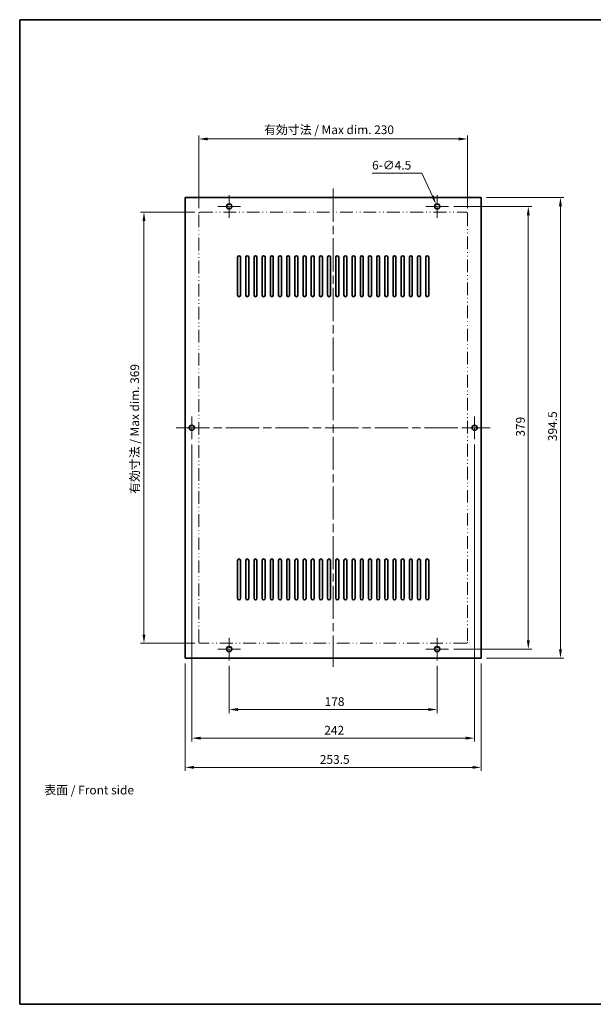
# Model space of a CAD drawing. Units: millimetres. Extents: x 72 to 10298, y 40 to 1726.
# Drawn here: x 7942 to 8433, y 40 to 883 of the extents above; entities that cross this region are included whole.
import ezdxf

# ---------------------------------------------------------------- set-up
doc = ezdxf.new("R2010")
doc.units = ezdxf.units.MM
doc.header["$LTSCALE"] = 5
doc.linetypes.add('CHAIN', pattern=[0.3543, 0.2362, -0.0295, 0.0591, -0.0295])
doc.linetypes.add('DASH_DOUBLE_DOT', pattern=[0.4398, 0.24, -0.06, 0.0098, -0.06, 0.01, -0.06])
doc.layers.get('Defpoints').update_dxf_attribs({"lineweight": 25})
for name, color, linetype, lineweight in [('Border (ISO)', 7, 'Continuous', 35), ('Dimension (ISO)', 7, 'Continuous', 18), ('Dimension (ISO) @ 1', 7, 'Continuous', 18), ('Sketch Geometry (ISO)', 7, 'Continuous', 18), ('Symbol (ISO)', 7, 'Continuous', 18), ('Visible (ISO)', 7, 'Continuous', 35)]:
    doc.layers.add(name, color=color, linetype=linetype, lineweight=lineweight)
doc.layers.add('Center Mark (ISO)', color=7, linetype='Continuous', lineweight=18, true_color=0x80ffff)
doc.layers.add('Centerline (ISO)', color=7, linetype='Continuous', lineweight=18, true_color=0x80ffff)
doc.styles.add('Note Text (TK)', font='txt')
doc.dimstyles.new('Default - Method 1b (TK)', dxfattribs={"dimscale": 5, "dimtxt": 2.5, "dimasz": 2.5, "dimexe": 1, "dimexo": 1.5, "dimgap": 1, "dimtad": 1, "dimtoh": 1, "dimrnd": 1e-08, "dimdsep": 46, "dimtxsty": 'Note Text (TK)', "dimcen": 0.09, "dimdle": 5, "dimclrd": 100, "dimclre": 100, "dimclrt": 7, "dimadec": 1, "dimazin": 1, "dimtfac": 1, "dimtmove": 0, "dimatfit": 3, "dimfxl": 0, "dimtolj": 1, "dimlwd": -1, "dimlwe": -1, "dimarcsym": 0})

# ---------------------------------------------------------------- blocks, each defined once
blk = doc.blocks.new('図面枠 tk図枠')
at = {"layer": 'Border (ISO)'}
for p, q in [((14.5, 289), (405.5, 289)), ((14.5, 289), (14.5, 8)), ((14.5, 8), (405.5, 8))]:
    blk.add_line(p, q, dxfattribs=at)
blk = doc.blocks.new('*D147')
at = {"layer": 'Defpoints', "color": 0, "transparency": 16777216}
for p in [(8121.81, 334.34), (8299.81, 334.34), (8299.81, 292.4)]:
    blk.add_point(p, dxfattribs=at)
at = {"layer": 'Dimension (ISO)', "color": 100, "transparency": 16777216}
for p, q in [((8121.81, 329.84), (8121.81, 289.4)), ((8299.81, 329.84), (8299.81, 289.4)), ((8129.31, 292.4), (8292.31, 292.4))]:
    blk.add_line(p, q, dxfattribs=at)
for points in [[(8129.31, 293.65), (8129.31, 291.15), (8121.81, 292.4)], [(8292.31, 293.65), (8292.31, 291.15), (8299.81, 292.4)]]:
    blk.add_solid(points, dxfattribs=at)
at = {"layer": 'Dimension (ISO)', "color": 7, "transparency": 16777216, "insert": (8203.46, 299.15), "char_height": 7.5, "attachment_point": 4, "style": 'Note Text (TK)'}
blk.add_mtext('\\A1;178', dxfattribs=at)
blk = doc.blocks.new('*D148')
at = {"layer": 'Defpoints', "color": 0, "transparency": 16777216}
for p in [(8084.06, 336.34), (8337.56, 336.34), (8337.56, 242.87)]:
    blk.add_point(p, dxfattribs=at)
at = {"layer": 'Dimension (ISO)', "color": 100, "transparency": 16777216}
for p, q in [((8084.06, 331.84), (8084.06, 239.87)), ((8337.56, 331.84), (8337.56, 239.87)), ((8091.56, 242.87), (8330.06, 242.87))]:
    blk.add_line(p, q, dxfattribs=at)
for points in [[(8091.56, 244.12), (8091.56, 241.62), (8084.06, 242.87)], [(8330.06, 244.12), (8330.06, 241.62), (8337.56, 242.87)]]:
    blk.add_solid(points, dxfattribs=at)
at = {"layer": 'Dimension (ISO)', "color": 7, "transparency": 16777216, "insert": (8199.34, 249.62), "char_height": 7.5, "attachment_point": 4, "style": 'Note Text (TK)'}
blk.add_mtext('\\A1;253.5', dxfattribs=at)
blk = doc.blocks.new('*D149')
at = {"layer": 'Defpoints', "color": 0, "transparency": 16777216}
for p in [(8309.56, 723.09), (8309.56, 344.09), (8377.81, 344.09)]:
    blk.add_point(p, dxfattribs=at)
at = {"layer": 'Dimension (ISO)', "color": 100, "transparency": 16777216}
for p, q in [((8314.06, 723.09), (8380.81, 723.09)), ((8377.81, 715.59), (8377.81, 351.59)), ((8314.06, 344.09), (8380.81, 344.09))]:
    blk.add_line(p, q, dxfattribs=at)
for points in [[(8376.56, 715.59), (8379.06, 715.59), (8377.81, 723.09)], [(8376.56, 351.59), (8379.06, 351.59), (8377.81, 344.09)]]:
    blk.add_solid(points, dxfattribs=at)
at = {"layer": 'Dimension (ISO)', "color": 7, "transparency": 16777216, "insert": (8371.06, 525.98), "char_height": 7.5, "attachment_point": 4, "rotation": 90, "style": 'Note Text (TK)'}
blk.add_mtext('\\A1;379', dxfattribs=at)
blk = doc.blocks.new('*D150')
at = {"layer": 'Defpoints', "color": 0, "transparency": 16777216}
for p in [(8337.56, 730.84), (8337.56, 336.34), (8405.34, 336.34)]:
    blk.add_point(p, dxfattribs=at)
at = {"layer": 'Dimension (ISO)', "color": 100, "transparency": 16777216}
for p, q in [((8342.06, 730.84), (8408.34, 730.84)), ((8405.34, 723.34), (8405.34, 343.84)), ((8342.06, 336.34), (8408.34, 336.34))]:
    blk.add_line(p, q, dxfattribs=at)
for points in [[(8404.09, 723.34), (8406.59, 723.34), (8405.34, 730.84)], [(8404.09, 343.84), (8406.59, 343.84), (8405.34, 336.34)]]:
    blk.add_solid(points, dxfattribs=at)
at = {"layer": 'Dimension (ISO)', "color": 7, "transparency": 16777216, "insert": (8398.59, 522.12), "char_height": 7.5, "attachment_point": 4, "rotation": 90, "style": 'Note Text (TK)'}
blk.add_mtext('\\A1;394.5', dxfattribs=at)
blk = doc.blocks.new('*D151')
at = {"layer": 'Defpoints', "color": 0, "transparency": 16777216}
for p in [(8298.87, 725.13), (8300.74, 721.04)]:
    blk.add_point(p, dxfattribs=at)
at = {"layer": 'Dimension (ISO)', "color": 100, "transparency": 16777216}
for p, q in [((8244.13, 751.68), (8286.76, 751.68)), ((8286.76, 751.68), (8295.76, 731.96)), ((8299.54, 723.09), (8300.08, 723.09)), ((8299.81, 722.82), (8299.81, 723.36))]:
    blk.add_line(p, q, dxfattribs=at)
blk.add_solid([(8296.9, 732.48), (8294.62, 731.44), (8298.87, 725.13)], dxfattribs=at)
at = {"layer": 'Dimension (ISO)', "color": 7, "transparency": 16777216, "insert": (8244.13, 758.41), "char_height": 7.5, "attachment_point": 4, "style": 'Note Text (TK)'}
blk.add_mtext('\\A1;\\fＭＳ Ｐゴシック|b0|i0;\\H7.4619;6-∅4.5', dxfattribs=at)
blk = doc.blocks.new('*D153')
at = {"layer": 'Defpoints', "color": 0, "transparency": 16777216}
for p in [(8096.81, 718.09), (8048.87, 349.09), (8096.81, 349.09)]:
    blk.add_point(p, dxfattribs=at)
at = {"layer": 'Dimension (ISO)', "color": 100, "transparency": 16777216}
for p, q in [((8092.31, 718.09), (8045.87, 718.09)), ((8048.87, 710.59), (8048.87, 356.59)), ((8092.31, 349.09), (8045.87, 349.09))]:
    blk.add_line(p, q, dxfattribs=at)
for points in [[(8047.62, 710.59), (8050.12, 710.59), (8048.87, 718.09)], [(8047.62, 356.59), (8050.12, 356.59), (8048.87, 349.09)]]:
    blk.add_solid(points, dxfattribs=at)
at = {"layer": 'Dimension (ISO)', "color": 7, "transparency": 16777216, "insert": (8040.96, 476.96), "char_height": 7.5, "attachment_point": 4, "rotation": 90, "style": 'Note Text (TK)'}
blk.add_mtext('\\A1;\\fＭＳ Ｐゴシック|b0|i0;\\H7.4619;有効寸法 / Max dim. 369', dxfattribs=at)
blk = doc.blocks.new('*D154')
at = {"layer": 'Defpoints', "color": 0, "transparency": 16777216}
for p in [(8325.81, 780.87), (8095.81, 717.09), (8325.81, 717.09)]:
    blk.add_point(p, dxfattribs=at)
at = {"layer": 'Dimension (ISO)', "color": 100, "transparency": 16777216}
for p, q in [((8095.81, 721.59), (8095.81, 783.87)), ((8103.31, 780.87), (8318.31, 780.87)), ((8325.81, 721.59), (8325.81, 783.87))]:
    blk.add_line(p, q, dxfattribs=at)
for points in [[(8103.31, 782.12), (8103.31, 779.62), (8095.81, 780.87)], [(8318.31, 782.12), (8318.31, 779.62), (8325.81, 780.87)]]:
    blk.add_solid(points, dxfattribs=at)
at = {"layer": 'Dimension (ISO)', "color": 7, "transparency": 16777216, "insert": (8151.64, 788.78), "char_height": 7.5, "attachment_point": 4, "style": 'Note Text (TK)'}
blk.add_mtext('\\A1;\\fＭＳ Ｐゴシック|b0|i0;\\H7.4619;有効寸法 / Max dim. 230', dxfattribs=at)
blk = doc.blocks.new('*D158')
at = {"layer": 'Defpoints', "color": 0, "transparency": 16777216}
for p in [(8089.81, 523.84), (8331.81, 523.84), (8089.81, 267.89)]:
    blk.add_point(p, dxfattribs=at)
at = {"layer": 'Dimension (ISO)', "color": 100, "transparency": 16777216}
for p, q in [((8089.81, 519.34), (8089.81, 264.89)), ((8331.81, 519.34), (8331.81, 264.89)), ((8324.31, 267.89), (8097.31, 267.89))]:
    blk.add_line(p, q, dxfattribs=at)
for points in [[(8097.31, 269.14), (8097.31, 266.64), (8089.81, 267.89)], [(8324.31, 269.14), (8324.31, 266.64), (8331.81, 267.89)]]:
    blk.add_solid(points, dxfattribs=at)
at = {"layer": 'Dimension (ISO)', "color": 7, "transparency": 16777216, "insert": (8203.18, 274.64), "char_height": 7.5, "attachment_point": 4, "style": 'Note Text (TK)'}
blk.add_mtext('\\A1;242', dxfattribs=at)

msp = doc.modelspace()

# ---------------------------------------------------------------- linework, layer by layer
at = {"layer": 'Center Mark (ISO)', "linetype": 'CHAIN', "ltscale": 7.222748}
for p, q in [((8121.8064, 732.8362), (8121.8064, 713.3362)), ((8299.8064, 732.8362), (8299.8064, 713.3362)), ((8131.5564, 723.0862), (8112.0564, 723.0862)), ((8309.5564, 723.0862), (8290.0564, 723.0862)), ((8089.8064, 543.3362), (8089.8064, 523.8362)), ((8331.8064, 543.3362), (8331.8064, 523.8362)), ((8099.5564, 533.5862), (8080.0564, 533.5862)), ((8341.5564, 533.5862), (8322.0564, 533.5862)), ((8121.8064, 353.8362), (8121.8064, 334.3362)), ((8299.8064, 353.8362), (8299.8064, 334.3362)), ((8131.5564, 344.0862), (8112.0564, 344.0862)), ((8309.5564, 344.0862), (8290.0564, 344.0862))]:
    msp.add_line(p, q, dxfattribs=at)
at = {"layer": 'Centerline (ISO)', "linetype": 'CHAIN', "ltscale": 23.990969}
for p, q in [((8210.8064, 738.3362), (8210.8064, 328.8362)), ((8076.5564, 533.5862), (8345.0564, 533.5862))]:
    msp.add_line(p, q, dxfattribs=at)
at = {"layer": 'Sketch Geometry (ISO)', "color": 131, "linetype": 'DASH_DOUBLE_DOT', "ltscale": 8.972798, "true_color": 0x80ffff}
for p, q in [((8095.8064, 350.0862), (8095.8064, 717.0862)), ((8325.8064, 717.0862), (8325.8064, 350.0862))]:
    msp.add_line(p, q, dxfattribs=at)
at = {"layer": 'Sketch Geometry (ISO)', "color": 131, "linetype": 'DASH_DOUBLE_DOT', "ltscale": 9.095043, "true_color": 0x80ffff}
for p, q in [((8096.8064, 718.0862), (8324.8064, 718.0862)), ((8324.8064, 349.0862), (8096.8064, 349.0862))]:
    msp.add_line(p, q, dxfattribs=at)
at = {"layer": 'Sketch Geometry (ISO)', "color": 131, "linetype": 'DASH_DOUBLE_DOT', "ltscale": 0.468616, "true_color": 0x80ffff}
for centre, start, end in [((8096.8064, 717.0862), 90, 180), ((8324.8064, 717.0862), 0, 90), ((8096.8064, 350.0862), 180, 270), ((8324.8064, 350.0862), 270, 0)]:
    msp.add_arc(centre, 1, start, end, dxfattribs=at)
at = {"layer": 'Visible (ISO)'}
for p, q in [((8084.0564, 730.8362), (8337.5564, 730.8362)), ((8084.0564, 336.3362), (8084.0564, 730.8362)), ((8337.5564, 730.8362), (8337.5564, 336.3362)), ((8129.0564, 647.0862), (8129.0564, 679.5862)), ((8131.5564, 679.5862), (8131.5564, 647.0862)), ((8136.0564, 647.0862), (8136.0564, 679.5862)), ((8138.5564, 679.5862), (8138.5564, 647.0862)), ((8143.0564, 647.0862), (8143.0564, 679.5862)), ((8145.5564, 679.5862), (8145.5564, 647.0862)), ((8150.0564, 647.0862), (8150.0564, 679.5862)), ((8152.5564, 679.5862), (8152.5564, 647.0862)), ((8157.0564, 647.0862), (8157.0564, 679.5862)), ((8159.5564, 679.5862), (8159.5564, 647.0862)), ((8164.0564, 647.0862), (8164.0564, 679.5862)), ((8166.5564, 679.5862), (8166.5564, 647.0862)), ((8171.0564, 647.0862), (8171.0564, 679.5862)), ((8173.5564, 679.5862), (8173.5564, 647.0862)), ((8178.0564, 647.0862), (8178.0564, 679.5862)), ((8180.5564, 679.5862), (8180.5564, 647.0862)), ((8185.0564, 647.0862), (8185.0564, 679.5862)), ((8187.5564, 679.5862), (8187.5564, 647.0862)), ((8192.0564, 647.0862), (8192.0564, 679.5862)), ((8194.5564, 679.5862), (8194.5564, 647.0862)), ((8199.0564, 647.0862), (8199.0564, 679.5862)), ((8201.5564, 679.5862), (8201.5564, 647.0862)), ((8206.0564, 647.0862), (8206.0564, 679.5862)), ((8208.5564, 679.5862), (8208.5564, 647.0862)), ((8213.0564, 647.0862), (8213.0564, 679.5862)), ((8215.5564, 679.5862), (8215.5564, 647.0862)), ((8220.0564, 647.0862), (8220.0564, 679.5862)), ((8222.5564, 679.5862), (8222.5564, 647.0862)), ((8227.0564, 647.0862), (8227.0564, 679.5862)), ((8229.5564, 679.5862), (8229.5564, 647.0862)), ((8234.0564, 647.0862), (8234.0564, 679.5862)), ((8236.5564, 679.5862), (8236.5564, 647.0862)), ((8241.0564, 647.0862), (8241.0564, 679.5862)), ((8243.5564, 679.5862), (8243.5564, 647.0862)), ((8248.0564, 647.0862), (8248.0564, 679.5862)), ((8250.5564, 679.5862), (8250.5564, 647.0862)), ((8255.0564, 647.0862), (8255.0564, 679.5862)), ((8257.5564, 679.5862), (8257.5564, 647.0862)), ((8262.0564, 647.0862), (8262.0564, 679.5862)), ((8264.5564, 679.5862), (8264.5564, 647.0862)), ((8269.0564, 647.0862), (8269.0564, 679.5862)), ((8271.5564, 679.5862), (8271.5564, 647.0862)), ((8276.0564, 647.0862), (8276.0564, 679.5862)), ((8278.5564, 679.5862), (8278.5564, 647.0862)), ((8283.0564, 647.0862), (8283.0564, 679.5862)), ((8285.5564, 679.5862), (8285.5564, 647.0862)), ((8290.0564, 647.0862), (8290.0564, 679.5862)), ((8292.5564, 679.5862), (8292.5564, 647.0862)), ((8129.0564, 387.5862), (8129.0564, 420.0862)), ((8131.5564, 420.0862), (8131.5564, 387.5862)), ((8136.0564, 387.5862), (8136.0564, 420.0862)), ((8138.5564, 420.0862), (8138.5564, 387.5862)), ((8143.0564, 387.5862), (8143.0564, 420.0862)), ((8145.5564, 420.0862), (8145.5564, 387.5862)), ((8150.0564, 387.5862), (8150.0564, 420.0862)), ((8152.5564, 420.0862), (8152.5564, 387.5862)), ((8157.0564, 387.5862), (8157.0564, 420.0862)), ((8159.5564, 420.0862), (8159.5564, 387.5862)), ((8164.0564, 387.5862), (8164.0564, 420.0862)), ((8166.5564, 420.0862), (8166.5564, 387.5862)), ((8171.0564, 387.5862), (8171.0564, 420.0862)), ((8173.5564, 420.0862), (8173.5564, 387.5862)), ((8178.0564, 387.5862), (8178.0564, 420.0862)), ((8180.5564, 420.0862), (8180.5564, 387.5862)), ((8185.0564, 387.5862), (8185.0564, 420.0862)), ((8187.5564, 420.0862), (8187.5564, 387.5862)), ((8192.0564, 387.5862), (8192.0564, 420.0862)), ((8194.5564, 420.0862), (8194.5564, 387.5862)), ((8199.0564, 387.5862), (8199.0564, 420.0862)), ((8201.5564, 420.0862), (8201.5564, 387.5862)), ((8206.0564, 387.5862), (8206.0564, 420.0862)), ((8208.5564, 420.0862), (8208.5564, 387.5862)), ((8213.0564, 387.5862), (8213.0564, 420.0862)), ((8215.5564, 420.0862), (8215.5564, 387.5862)), ((8220.0564, 387.5862), (8220.0564, 420.0862)), ((8222.5564, 420.0862), (8222.5564, 387.5862)), ((8227.0564, 387.5862), (8227.0564, 420.0862)), ((8229.5564, 420.0862), (8229.5564, 387.5862)), ((8234.0564, 387.5862), (8234.0564, 420.0862)), ((8236.5564, 420.0862), (8236.5564, 387.5862)), ((8241.0564, 387.5862), (8241.0564, 420.0862)), ((8243.5564, 420.0862), (8243.5564, 387.5862)), ((8248.0564, 387.5862), (8248.0564, 420.0862)), ((8250.5564, 420.0862), (8250.5564, 387.5862)), ((8255.0564, 387.5862), (8255.0564, 420.0862)), ((8257.5564, 420.0862), (8257.5564, 387.5862)), ((8262.0564, 387.5862), (8262.0564, 420.0862)), ((8264.5564, 420.0862), (8264.5564, 387.5862)), ((8269.0564, 387.5862), (8269.0564, 420.0862)), ((8271.5564, 420.0862), (8271.5564, 387.5862)), ((8276.0564, 387.5862), (8276.0564, 420.0862)), ((8278.5564, 420.0862), (8278.5564, 387.5862)), ((8283.0564, 387.5862), (8283.0564, 420.0862)), ((8285.5564, 420.0862), (8285.5564, 387.5862)), ((8290.0564, 387.5862), (8290.0564, 420.0862)), ((8292.5564, 420.0862), (8292.5564, 387.5862)), ((8337.5564, 336.3362), (8084.0564, 336.3362))]:
    msp.add_line(p, q, dxfattribs=at)
for centre in [(8121.8064, 723.0862), (8299.8064, 723.0862), (8089.8064, 533.5862), (8331.8064, 533.5862), (8121.8064, 344.0862), (8299.8064, 344.0862)]:
    msp.add_circle(centre, 2.25, dxfattribs=at)
for centre, start, end in [((8130.3064, 679.5862), 0, 180), ((8137.3064, 679.5862), 0, 180), ((8144.3064, 679.5862), 0, 180), ((8151.3064, 679.5862), 0, 180), ((8158.3064, 679.5862), 0, 180), ((8165.3064, 679.5862), 0, 180), ((8172.3064, 679.5862), 0, 180), ((8179.3064, 679.5862), 0, 180), ((8186.3064, 679.5862), 0, 180), ((8193.3064, 679.5862), 0, 180), ((8200.3064, 679.5862), 0, 180), ((8207.3064, 679.5862), 0, 180), ((8214.3064, 679.5862), 0, 180), ((8221.3064, 679.5862), 0, 180), ((8228.3064, 679.5862), 0, 180), ((8235.3064, 679.5862), 0, 180), ((8242.3064, 679.5862), 0, 180), ((8249.3064, 679.5862), 0, 180), ((8256.3064, 679.5862), 0, 180), ((8263.3064, 679.5862), 0, 180), ((8270.3064, 679.5862), 0, 180), ((8277.3064, 679.5862), 0, 180), ((8284.3064, 679.5862), 0, 180), ((8291.3064, 679.5862), 0, 180), ((8130.3064, 647.0862), 180, 0), ((8137.3064, 647.0862), 180, 0), ((8144.3064, 647.0862), 180, 0), ((8151.3064, 647.0862), 180, 0), ((8158.3064, 647.0862), 180, 0), ((8165.3064, 647.0862), 180, 0), ((8172.3064, 647.0862), 180, 0), ((8179.3064, 647.0862), 180, 0), ((8186.3064, 647.0862), 180, 0), ((8193.3064, 647.0862), 180, 0), ((8200.3064, 647.0862), 180, 0), ((8207.3064, 647.0862), 180, 0), ((8214.3064, 647.0862), 180, 0), ((8221.3064, 647.0862), 180, 0), ((8228.3064, 647.0862), 180, 0), ((8235.3064, 647.0862), 180, 0), ((8242.3064, 647.0862), 180, 0), ((8249.3064, 647.0862), 180, 0), ((8256.3064, 647.0862), 180, 0), ((8263.3064, 647.0862), 180, 0), ((8270.3064, 647.0862), 180, 0), ((8277.3064, 647.0862), 180, 0), ((8284.3064, 647.0862), 180, 0), ((8291.3064, 647.0862), 180, 0), ((8130.3064, 420.0862), 0, 180), ((8137.3064, 420.0862), 0, 180), ((8144.3064, 420.0862), 0, 180), ((8151.3064, 420.0862), 0, 180), ((8158.3064, 420.0862), 0, 180), ((8165.3064, 420.0862), 0, 180), ((8172.3064, 420.0862), 0, 180), ((8179.3064, 420.0862), 0, 180), ((8186.3064, 420.0862), 0, 180), ((8193.3064, 420.0862), 0, 180), ((8200.3064, 420.0862), 0, 180), ((8207.3064, 420.0862), 0, 180), ((8214.3064, 420.0862), 0, 180), ((8221.3064, 420.0862), 0, 180), ((8228.3064, 420.0862), 0, 180), ((8235.3064, 420.0862), 0, 180), ((8242.3064, 420.0862), 0, 180), ((8249.3064, 420.0862), 0, 180), ((8256.3064, 420.0862), 0, 180), ((8263.3064, 420.0862), 0, 180), ((8270.3064, 420.0862), 0, 180), ((8277.3064, 420.0862), 0, 180), ((8284.3064, 420.0862), 0, 180), ((8291.3064, 420.0862), 0, 180), ((8130.3064, 387.5862), 180, 0), ((8137.3064, 387.5862), 180, 0), ((8144.3064, 387.5862), 180, 0), ((8151.3064, 387.5862), 180, 0), ((8158.3064, 387.5862), 180, 0), ((8165.3064, 387.5862), 180, 0), ((8172.3064, 387.5862), 180, 0), ((8179.3064, 387.5862), 180, 0), ((8186.3064, 387.5862), 180, 0), ((8193.3064, 387.5862), 180, 0), ((8200.3064, 387.5862), 180, 0), ((8207.3064, 387.5862), 180, 0), ((8214.3064, 387.5862), 180, 0), ((8221.3064, 387.5862), 180, 0), ((8228.3064, 387.5862), 180, 0), ((8235.3064, 387.5862), 180, 0), ((8242.3064, 387.5862), 180, 0), ((8249.3064, 387.5862), 180, 0), ((8256.3064, 387.5862), 180, 0), ((8263.3064, 387.5862), 180, 0), ((8270.3064, 387.5862), 180, 0), ((8277.3064, 387.5862), 180, 0), ((8284.3064, 387.5862), 180, 0), ((8291.3064, 387.5862), 180, 0)]:
    msp.add_arc(centre, 1.25, start, end, dxfattribs=at)

# ---------------------------------------------------------------- block references
at = {"xscale": 3, "yscale": 3, "zscale": 3}
msp.add_blockref('図面枠 tk図枠', (7899, 16), dxfattribs=at)

# ---------------------------------------------------------------- texts
at = {"layer": 'Symbol (ISO)', "color": 7, "insert": (7963.4767, 223.4712), "char_height": 7.5, "width": 82.412281, "attachment_point": 4, "line_spacing_factor": 1.5, "style": 'Note Text (TK)'}
msp.add_mtext('{\\fＭＳ Ｐゴシック|b0|i0;表面 / Front side}', dxfattribs=at)

# ---------------------------------------------------------------- dimensions: what is measured, and where the dimension line sits
at = {"layer": 'Dimension (ISO) @ 1', "color": 100, "true_color": 0x00ff3f}
for base, p1, p2, angle, picture, middle in [((8325.8064, 780.8653), (8095.8064, 717.0862), (8325.8064, 717.0862), 180, '*D154', (8208.3669, 780.8653)), ((8048.8739, 349.0862), (8096.8064, 718.0862), (8096.8064, 349.0862), 90, '*D153', (8048.8739, 533.5862))]:
    dim = msp.add_linear_dim(base=base, p1=p1, p2=p2, angle=angle, text='\\fＭＳ Ｐゴシック|b0|i0;\\H7.4619;有効寸法 / Max dim. <>', dimstyle='Default - Method 1b (TK)', override={"dimscale": 1, "dimtxt": 7.5, "dimasz": 7.5, "dimexe": 3, "dimexo": 4.5, "dimgap": 3, "dimtoh": 0, "dimdec": 2, "dimcen": 0.27, "dimtol": 0, "dimlim": 0, "dimtp": 0, "dimtm": 0, "dimtdec": 2, "dimtix": 0, "dimtofl": 0, "dimtmove": 0, "dimatfit": 1}, dxfattribs=at)
    dim.commit()
    dim.dimension.update_dxf_attribs({"geometry": picture, "text_midpoint": middle, "dimtype": 128})
dim = msp.add_diameter_dim_2p(p1=(8300.74, 721.0391), p2=(8298.8728, 725.1334), text='\\fＭＳ Ｐゴシック|b0|i0;\\H7.4619;6-<>', dimstyle='Default - Method 1b (TK)', override={"dimscale": 1, "dimtxt": 7.5, "dimasz": 7.5, "dimexe": 3, "dimexo": 4.5, "dimgap": 3, "dimtih": 1, "dimdec": 2, "dimlfac": 1, "dimcen": 0.27, "dimtol": 0, "dimlim": 0, "dimtp": 0, "dimtm": 0, "dimtdec": 2, "dimtix": 0, "dimtofl": 0, "dimtmove": 0, "dimatfit": 3}, dxfattribs=at)
dim.commit()
dim.dimension.update_dxf_attribs({"geometry": '*D151', "text_midpoint": (8258.2225, 751.6832), "dimtype": 131})
for base, p1, p2, angle, picture, middle in [((8405.344, 336.3362), (8337.5564, 730.8362), (8337.5564, 336.3362), 90, '*D150', (8405.344, 533.5862)), ((8377.8064, 344.0862), (8309.5564, 723.0862), (8309.5564, 344.0862), 90, '*D149', (8377.8064, 533.5862)), ((8089.8064, 267.8921), (8331.8064, 523.8362), (8089.8064, 523.8362), 180, '*D158', (8210.8064, 267.8921)), ((8337.5564, 242.8667), (8084.0564, 336.3362), (8337.5564, 336.3362), 180, '*D148', (8210.8064, 242.8667)), ((8299.8064, 292.3977), (8121.8064, 334.3362), (8299.8064, 334.3362), 180, '*D147', (8210.8064, 292.3977))]:
    dim = msp.add_linear_dim(base=base, p1=p1, p2=p2, angle=angle, dimstyle='Default - Method 1b (TK)', override={"dimscale": 1, "dimtxt": 7.5, "dimasz": 7.5, "dimexe": 3, "dimexo": 4.5, "dimgap": 3, "dimtoh": 0, "dimdec": 2, "dimcen": 0.27, "dimtol": 0, "dimlim": 0, "dimtp": 0, "dimtm": 0, "dimtdec": 2, "dimtix": 0, "dimtofl": 0, "dimtmove": 0, "dimatfit": 1}, dxfattribs=at)
    dim.commit()
    dim.dimension.update_dxf_attribs({"geometry": picture, "text_midpoint": middle, "dimtype": 128})

doc.saveas('drawing.dxf')
